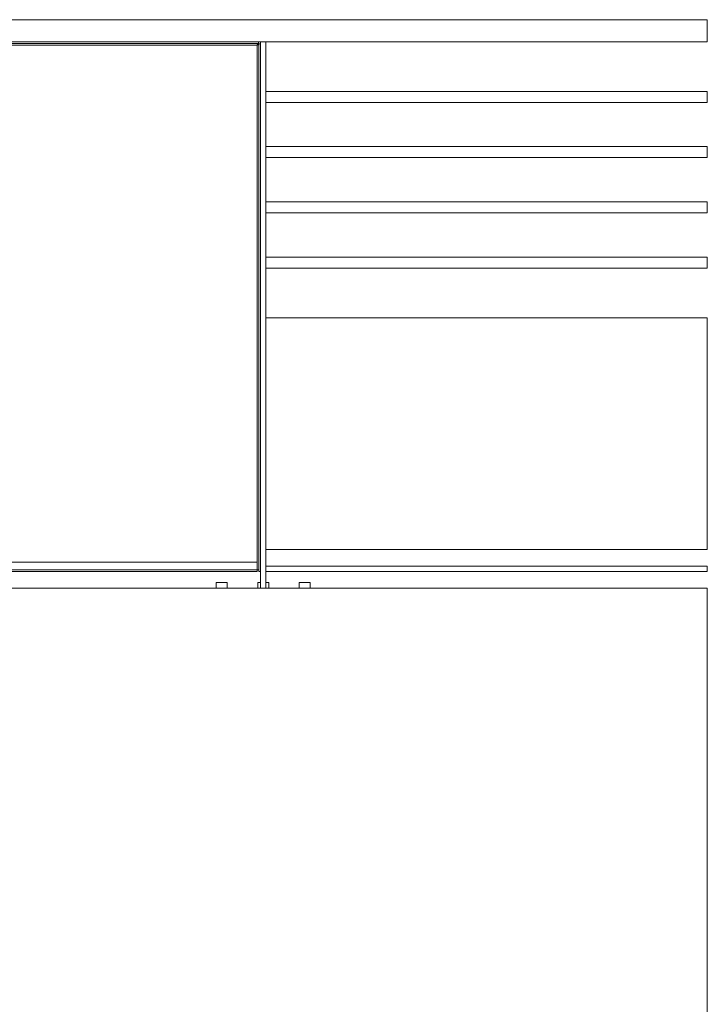
# Model space of a CAD drawing. Units: millimetres. Extents: x 0 to 42, y 0 to 29.8.
# Drawn here: x 11 to 13.5, y 12.4 to 16 of the extents above; entities that cross this region are included whole.
import ezdxf

# ---------------------------------------------------------------- set-up
doc = ezdxf.new("R2010")
doc.units = ezdxf.units.MM

msp = doc.modelspace()

# ---------------------------------------------------------------- linework, layer by layer
at = {"color": 7, "linetype": 'Continuous', "lineweight": 15}
for p, q in [((13.5039265, 15.965455), (2.5039265, 15.965455)), ((13.5039265, 15.965455), (13.5039265, 15.885455)), ((13.5039265, 15.885455), (2.5039265, 15.885455)), ((9.3183407, 15.8794545), (11.8775122, 15.8794545)), ((11.8775122, 15.885455), (11.8775122, 15.8794545)), ((11.8849265, 15.885455), (11.8849265, 13.9054545)), ((11.9049265, 15.885455), (11.9049265, 13.9054545)), ((9.3229265, 15.873455), (11.8729264, 15.873455)), ((11.8789265, 15.8780402), (11.8789265, 13.965455)), ((11.8849265, 15.8780402), (11.8789265, 15.8780402)), ((13.5039265, 15.7054547), (11.9049265, 15.7054547)), ((13.5039265, 15.7054547), (13.5039265, 15.6654548)), ((11.9049265, 15.6654548), (13.5039265, 15.6654548)), ((13.5039265, 15.5054549), (11.9049265, 15.5054549)), ((13.5039265, 15.5054549), (13.5039265, 15.465455)), ((11.9049265, 15.465455), (13.5039265, 15.465455)), ((13.5039265, 15.3054551), (11.9049265, 15.3054551)), ((13.5039265, 15.3054551), (13.5039265, 15.2654552)), ((11.9049265, 15.2654552), (13.5039265, 15.2654552)), ((13.5039265, 15.1054553), (11.9049265, 15.1054553)), ((13.5039265, 15.1054553), (13.5039265, 15.0654553)), ((11.9049265, 15.0654553), (13.5039265, 15.0654553)), ((13.5039265, 14.885455), (11.9049265, 14.885455)), ((13.5039265, 14.885455), (13.5039265, 14.0454549)), ((13.5039265, 14.0454549), (11.9049265, 14.0454549)), ((9.5436265, 13.9994554), (11.8729264, 13.9994554)), ((11.8729264, 13.9994554), (11.8729264, 13.9715547)), ((9.5436265, 13.965455), (11.8729264, 13.965455)), ((11.8789265, 13.9715547), (11.8729264, 13.9715547)), ((11.8729264, 13.9715547), (11.8729264, 13.965455)), ((11.8849265, 13.965455), (11.8789265, 13.965455)), ((13.5039265, 13.9854545), (11.9049265, 13.9854545)), ((13.5039265, 13.965455), (11.9049265, 13.965455)), ((13.5039265, 13.9854545), (13.5039265, 13.965455)), ((11.7249264, 13.925455), (11.7249264, 13.9054545)), ((11.7249264, 13.925455), (11.7649264, 13.925455)), ((11.7649264, 13.9054545), (11.7649264, 13.925455)), ((11.8749265, 13.925455), (11.8749265, 13.9054545)), ((11.8749265, 13.925455), (11.8849265, 13.925455)), ((11.9049265, 13.925455), (11.9149265, 13.925455)), ((11.9149265, 13.9054545), (11.9149265, 13.925455)), ((12.0249264, 13.925455), (12.0249264, 13.9054545)), ((12.0249264, 13.925455), (12.0649263, 13.925455)), ((12.0649263, 13.9054545), (12.0649263, 13.925455)), ((13.5039265, 13.9054545), (9.5436265, 13.9054545)), ((13.5039265, 13.9054545), (13.5039265, 9.1274547))]:
    msp.add_line(p, q, dxfattribs=at)
at = {"color": 8, "linetype": 'Continuous', "lineweight": 15}
for p, q in [((11.8729264, 15.873455), (11.8729264, 13.9994554)), ((11.8729264, 13.9715547), (9.5436265, 13.9715547))]:
    msp.add_line(p, q, dxfattribs=at)
at = {"color": 7, "linetype": 'Continuous', "lineweight": 15}
for points, knots in [([(11.8729264, 15.873455), (11.873292, 15.874206), (11.8740231, 15.8757081), (11.8751196, 15.8776483), (11.8762153, 15.8789976), (11.8770153, 15.8794345), (11.8774454, 15.8794518), (11.8775122, 15.8794545)], [0, 0, 0, 0, 0.2390871269, 0.4781507185, 0.7171378597, 0.9561173021, 1, 1, 1, 1]), ([(11.8789265, 15.8780402), (11.878844, 15.877675), (11.8786791, 15.8769446), (11.8774052, 15.8758478), (11.8755699, 15.8747514), (11.8739478, 15.873952), (11.8730636, 15.8735217), (11.8729264, 15.873455)], [0, 0, 0, 0, 0.239049767, 0.478143569, 0.717153619, 0.95613527, 1, 1, 1, 1])]:
    msp.add_open_spline(points, degree=3, knots=knots, dxfattribs=at)

doc.saveas('drawing.dxf')
